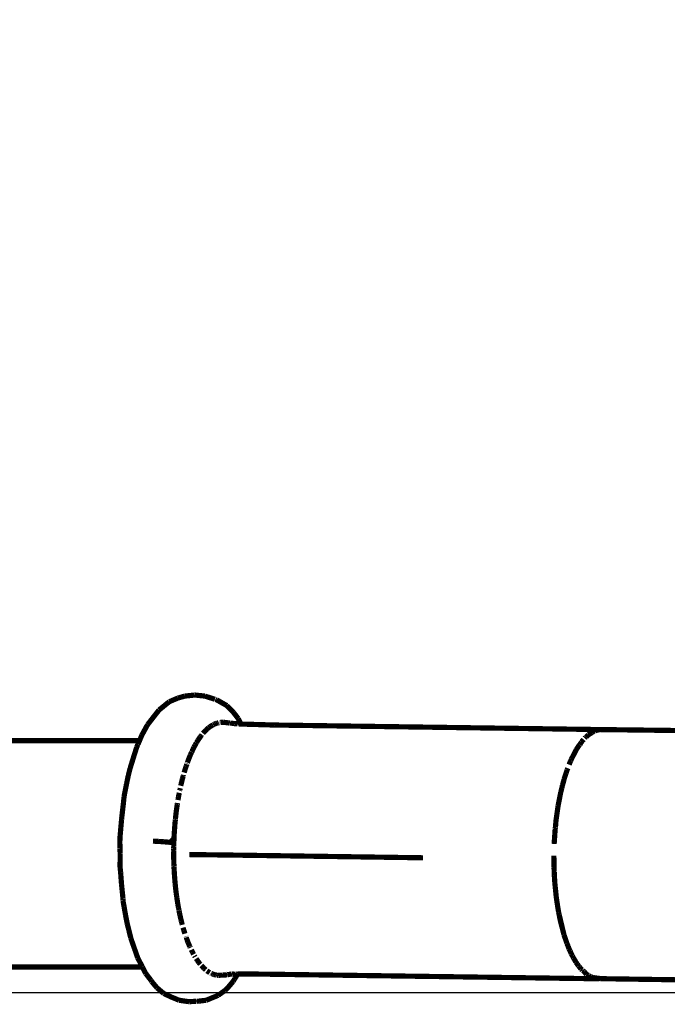
# Model space of a CAD drawing. Units: centimetres. Extents: x 565 to 1467, y 5 to 385.
# Drawn here: x 1286 to 1298, y 156 to 175 of the extents above; entities that cross this region are included whole.
import ezdxf

# ---------------------------------------------------------------- set-up
doc = ezdxf.new("R2010")
doc.units = ezdxf.units.CM
doc.layers.get('Defpoints').update_dxf_attribs({"color": 250})
doc.layers.add('ProfileEdges', color=7, linetype='Continuous')

# ---------------------------------------------------------------- blocks, each defined once
blk = doc.blocks.new('*U9')
at = {"layer": 'Defpoints'}
blk.add_lwpolyline([(-184.183, 30.415), (-8.388, 30.415), (-8.388, 106.531), (-184.183, 106.531)], close=True, dxfattribs=at)

msp = doc.modelspace()

# ---------------------------------------------------------------- block references
msp.add_blockref('*U9', (1322.985, 126.232))

# ---------------------------------------------------------------- next in the draw order: linework, layer by layer
at = {"layer": 'ProfileEdges'}
for points in [[(1288.566, 162.081, 0.1, 0.1, 0), (1288.762, 162.24, 0.1, 0.1, 0)], [(1288.926, 162.31, 0.1, 0.1, 0), (1288.762, 162.24, 0.1, 0.1, 0)], [(1289.064, 162.349, 0.1, 0.1, 0), (1288.926, 162.31, 0.1, 0.1, 0)], [(1289.064, 162.349, 0.1, 0.1, 0), (1289.256, 162.369, 0.1, 0.1, 0)], [(1289.256, 162.369, 0.1, 0.1, 0), (1289.447, 162.349, 0.1, 0.1, 0)], [(1289.447, 162.349, 0.1, 0.1, 0), (1289.631, 162.291, 0.1, 0.1, 0)], [(1289.643, 162.287, 0.1, 0.1, 0), (1289.631, 162.291, 0.1, 0.1, 0)], [(1289.643, 162.287, 0.1, 0.1, 0), (1289.651, 162.287, 0.1, 0.1, 0)], [(1289.656, 162.282, 0.1, 0.1, 0), (1289.651, 162.287, 0.1, 0.1, 0)], [(1289.656, 162.282, 0.1, 0.1, 0), (1289.676, 162.276, 0.1, 0.1, 0)], [(1289.873, 162.165, 0.1, 0.1, 0), (1289.676, 162.276, 0.1, 0.1, 0)], [(1288.566, 162.081, 0.1, 0.1, 0), (1288.443, 161.924, 0.1, 0.1, 0)], [(1289.873, 162.165, 0.1, 0.1, 0), (1289.997, 162.036, 0.1, 0.1, 0)], [(1288.345, 161.798, 0.1, 0.1, 0), (1288.443, 161.924, 0.1, 0.1, 0)], [(1289.997, 162.036, 0.1, 0.1, 0), (1290.09, 161.916, 0.1, 0.1, 0)], [(1290.09, 161.916, 0.1, 0.1, 0), (1290.142, 161.811, 0.1, 0.1, 0)], [(1288.345, 161.798, 0.1, 0.1, 0), (1288.236, 161.598, 0.1, 0.1, 0)], [(1289.439, 161.662, 0.1, 0.1, 0), (1289.412, 161.632, 0.1, 0.1, 0)], [(1289.466, 161.691, 0.1, 0.1, 0), (1289.439, 161.662, 0.1, 0.1, 0)], [(1289.488, 161.711, 0.1, 0.1, 0), (1289.466, 161.691, 0.1, 0.1, 0)], [(1289.488, 161.711, 0.1, 0.1, 0), (1289.494, 161.716, 0.1, 0.1, 0)], [(1289.499, 161.721, 0.1, 0.1, 0), (1289.494, 161.716, 0.1, 0.1, 0)], [(1289.52, 161.74, 0.1, 0.1, 0), (1289.499, 161.721, 0.1, 0.1, 0)], [(1289.548, 161.761, 0.1, 0.1, 0), (1289.52, 161.74, 0.1, 0.1, 0)], [(1289.576, 161.779, 0.1, 0.1, 0), (1289.548, 161.761, 0.1, 0.1, 0)], [(1289.599, 161.792, 0.1, 0.1, 0), (1289.576, 161.779, 0.1, 0.1, 0)], [(1289.599, 161.792, 0.1, 0.1, 0), (1289.605, 161.796, 0.1, 0.1, 0)], [(1289.61, 161.798, 0.1, 0.1, 0), (1289.605, 161.796, 0.1, 0.1, 0)], [(1289.632, 161.81, 0.1, 0.1, 0), (1289.61, 161.798, 0.1, 0.1, 0)], [(1289.66, 161.822, 0.1, 0.1, 0), (1289.632, 161.81, 0.1, 0.1, 0)], [(1289.689, 161.831, 0.1, 0.1, 0), (1289.66, 161.822, 0.1, 0.1, 0)], [(1289.71, 161.835, 0.1, 0.1, 0), (1289.689, 161.831, 0.1, 0.1, 0)], [(1289.71, 161.835, 0.1, 0.1, 0), (1289.717, 161.838, 0.1, 0.1, 0)], [(1289.717, 161.838, 0.1, 0.1, 0), (1289.725, 161.838, 0.1, 0.1, 0)], [(1289.774, 161.845, 0.1, 0.1, 0), (1289.746, 161.842, 0.1, 0.1, 0)], [(1289.803, 161.845, 0.1, 0.1, 0), (1289.774, 161.845, 0.1, 0.1, 0)], [(1289.803, 161.845, 0.1, 0.1, 0), (1289.831, 161.842, 0.1, 0.1, 0)], [(1289.831, 161.842, 0.1, 0.1, 0), (1289.893, 161.835, 0.1, 0.1, 0)], [(1289.893, 161.835, 0.1, 0.1, 0), (1289.923, 161.83, 0.1, 0.1, 0)], [(1289.923, 161.83, 0.1, 0.1, 0), (1289.933, 161.831, 0.1, 0.1, 0)], [(1289.933, 161.831, 0.1, 0.1, 0), (1289.942, 161.83, 0.1, 0.1, 0)], [(1289.942, 161.83, 0.1, 0.1, 0), (1290.013, 161.82, 0.1, 0.1, 0)], [(1290.066, 161.817, 0.1, 0.1, 0), (1290.013, 161.82, 0.1, 0.1, 0)], [(1290.08, 161.815, 0.1, 0.1, 0), (1290.066, 161.817, 0.1, 0.1, 0)], [(1290.08, 161.815, 0.1, 0.1, 0), (1290.085, 161.813, 0.1, 0.1, 0)], [(1290.085, 161.813, 0.1, 0.1, 0), (1290.095, 161.814, 0.1, 0.1, 0)], [(1290.097, 161.813, 0.1, 0.1, 0), (1290.095, 161.814, 0.1, 0.1, 0)], [(1290.104, 161.812, 0.1, 0.1, 0), (1290.097, 161.813, 0.1, 0.1, 0)], [(1290.142, 161.811, 0.1, 0.1, 0), (1290.104, 161.812, 0.1, 0.1, 0)], [(1290.142, 161.811, 0.1, 0.1, 0), (1290.788, 161.792, 0.1, 0.1, 0)], [(1297.047, 161.705, 0.1, 0.1, 0), (1290.788, 161.792, 0.1, 0.1, 0)], [(1296.9, 161.648, 0.1, 0.1, 0), (1296.935, 161.673, 0.1, 0.1, 0)], [(1296.935, 161.673, 0.1, 0.1, 0), (1296.95, 161.677, 0.1, 0.1, 0)], [(1296.963, 161.685, 0.1, 0.1, 0), (1296.95, 161.677, 0.1, 0.1, 0)], [(1297.047, 161.705, 0.1, 0.1, 0), (1296.963, 161.685, 0.1, 0.1, 0)], [(1304.026, 161.619, 0.1, 0.1, 0), (1297.047, 161.705, 0.1, 0.1, 0)], [(1284.786, 161.49, 0.1, 0.1, 0), (1288.029, 161.49, 0.1, 0.1, 0)], [(1288.029, 161.49, 0.1, 0.1, 0), (1288.19, 161.49, 0.1, 0.1, 0)], [(1288.16, 161.42, 0.1, 0.1, 0), (1288.19, 161.49, 0.1, 0.1, 0)], [(1288.19, 161.49, 0.1, 0.1, 0), (1288.236, 161.598, 0.1, 0.1, 0)], [(1289.309, 161.49, 0.1, 0.1, 0), (1289.29, 161.457, 0.1, 0.1, 0)], [(1289.335, 161.529, 0.1, 0.1, 0), (1289.309, 161.49, 0.1, 0.1, 0)], [(1289.36, 161.565, 0.1, 0.1, 0), (1289.335, 161.529, 0.1, 0.1, 0)], [(1289.379, 161.59, 0.1, 0.1, 0), (1289.36, 161.565, 0.1, 0.1, 0)], [(1289.388, 161.6, 0.1, 0.1, 0), (1289.379, 161.59, 0.1, 0.1, 0)], [(1289.393, 161.608, 0.1, 0.1, 0), (1289.388, 161.6, 0.1, 0.1, 0)], [(1296.693, 161.466, 0.1, 0.1, 0), (1296.714, 161.49, 0.1, 0.1, 0)], [(1296.714, 161.49, 0.1, 0.1, 0), (1296.735, 161.515, 0.1, 0.1, 0)], [(1296.714, 161.49, 0.1, 0.1, 0), (1296.717, 161.49, 0.1, 0.1, 0)], [(1296.756, 161.539, 0.1, 0.1, 0), (1296.771, 161.556, 0.1, 0.1, 0)], [(1296.771, 161.556, 0.1, 0.1, 0), (1296.783, 161.564, 0.1, 0.1, 0)], [(1296.825, 161.604, 0.1, 0.1, 0), (1296.783, 161.564, 0.1, 0.1, 0)], [(1296.9, 161.648, 0.1, 0.1, 0), (1296.825, 161.604, 0.1, 0.1, 0)], [(1288.136, 161.365, 0.1, 0.1, 0), (1288.092, 161.223, 0.1, 0.1, 0)], [(1288.136, 161.365, 0.1, 0.1, 0), (1288.157, 161.414, 0.1, 0.1, 0)], [(1288.157, 161.414, 0.1, 0.1, 0), (1288.16, 161.42, 0.1, 0.1, 0)], [(1289.214, 161.316, 0.1, 0.1, 0), (1289.198, 161.279, 0.1, 0.1, 0)], [(1289.237, 161.362, 0.1, 0.1, 0), (1289.214, 161.316, 0.1, 0.1, 0)], [(1289.261, 161.407, 0.1, 0.1, 0), (1289.237, 161.362, 0.1, 0.1, 0)], [(1289.28, 161.44, 0.1, 0.1, 0), (1289.261, 161.407, 0.1, 0.1, 0)], [(1289.28, 161.44, 0.1, 0.1, 0), (1289.285, 161.45, 0.1, 0.1, 0)], [(1289.285, 161.45, 0.1, 0.1, 0), (1289.29, 161.457, 0.1, 0.1, 0)], [(1296.593, 161.318, 0.1, 0.1, 0), (1296.501, 161.138, 0.1, 0.1, 0)], [(1296.593, 161.318, 0.1, 0.1, 0), (1296.656, 161.412, 0.1, 0.1, 0)], [(1296.661, 161.412, 0.1, 0.1, 0), (1296.656, 161.412, 0.1, 0.1, 0)], [(1296.661, 161.412, 0.1, 0.1, 0), (1296.693, 161.466, 0.1, 0.1, 0)], [(1288.082, 161.193, 0.1, 0.1, 0), (1288.009, 160.957, 0.1, 0.1, 0)], [(1288.092, 161.223, 0.1, 0.1, 0), (1288.082, 161.193, 0.1, 0.1, 0)], [(1289.127, 161.11, 0.1, 0.1, 0), (1289.112, 161.069, 0.1, 0.1, 0)], [(1289.148, 161.164, 0.1, 0.1, 0), (1289.127, 161.11, 0.1, 0.1, 0)], [(1289.169, 161.216, 0.1, 0.1, 0), (1289.148, 161.164, 0.1, 0.1, 0)], [(1289.186, 161.253, 0.1, 0.1, 0), (1289.169, 161.216, 0.1, 0.1, 0)], [(1289.186, 161.253, 0.1, 0.1, 0), (1289.193, 161.267, 0.1, 0.1, 0)], [(1289.196, 161.276, 0.1, 0.1, 0), (1289.193, 161.267, 0.1, 0.1, 0)], [(1289.196, 161.276, 0.1, 0.1, 0), (1289.198, 161.279, 0.1, 0.1, 0)], [(1296.479, 161.089, 0.1, 0.1, 0), (1296.488, 161.107, 0.1, 0.1, 0)], [(1296.501, 161.138, 0.1, 0.1, 0), (1296.488, 161.107, 0.1, 0.1, 0)], [(1287.996, 160.906, 0.1, 0.1, 0), (1287.982, 160.852, 0.1, 0.1, 0)], [(1288.009, 160.957, 0.1, 0.1, 0), (1287.996, 160.906, 0.1, 0.1, 0)], [(1289.068, 160.939, 0.1, 0.1, 0), (1289.05, 160.878, 0.1, 0.1, 0)], [(1289.087, 160.997, 0.1, 0.1, 0), (1289.068, 160.939, 0.1, 0.1, 0)], [(1289.102, 161.039, 0.1, 0.1, 0), (1289.087, 160.997, 0.1, 0.1, 0)], [(1289.105, 161.049, 0.1, 0.1, 0), (1289.108, 161.055, 0.1, 0.1, 0)], [(1289.108, 161.055, 0.1, 0.1, 0), (1289.109, 161.059, 0.1, 0.1, 0)], [(1296.399, 160.87, 0.1, 0.1, 0), (1296.417, 160.929, 0.1, 0.1, 0)], [(1296.417, 160.929, 0.1, 0.1, 0), (1296.43, 160.962, 0.1, 0.1, 0)], [(1296.479, 161.089, 0.1, 0.1, 0), (1296.456, 161.03, 0.1, 0.1, 0)], [(1287.94, 160.655, 0.1, 0.1, 0), (1287.975, 160.824, 0.1, 0.1, 0)], [(1287.975, 160.824, 0.1, 0.1, 0), (1287.982, 160.852, 0.1, 0.1, 0)], [(1289.015, 160.754, 0.1, 0.1, 0), (1288.999, 160.689, 0.1, 0.1, 0)], [(1289.027, 160.796, 0.1, 0.1, 0), (1289.015, 160.754, 0.1, 0.1, 0)], [(1289.027, 160.796, 0.1, 0.1, 0), (1289.032, 160.813, 0.1, 0.1, 0)], [(1289.032, 160.813, 0.1, 0.1, 0), (1289.034, 160.817, 0.1, 0.1, 0)], [(1289.037, 160.834, 0.1, 0.1, 0), (1289.034, 160.817, 0.1, 0.1, 0)], [(1296.361, 160.756, 0.1, 0.1, 0), (1296.342, 160.682, 0.1, 0.1, 0)], [(1296.399, 160.87, 0.1, 0.1, 0), (1296.361, 160.756, 0.1, 0.1, 0)], [(1287.907, 160.487, 0.1, 0.1, 0), (1287.94, 160.655, 0.1, 0.1, 0)], [(1288.964, 160.531, 0.1, 0.1, 0), (1288.966, 160.536, 0.1, 0.1, 0)], [(1288.969, 160.556, 0.1, 0.1, 0), (1288.966, 160.536, 0.1, 0.1, 0)], [(1288.974, 160.578, 0.1, 0.1, 0), (1288.969, 160.556, 0.1, 0.1, 0)], [(1288.999, 160.689, 0.1, 0.1, 0), (1288.984, 160.624, 0.1, 0.1, 0)], [(1296.317, 160.585, 0.1, 0.1, 0), (1296.296, 160.504, 0.1, 0.1, 0)], [(1296.317, 160.585, 0.1, 0.1, 0), (1296.327, 160.632, 0.1, 0.1, 0)], [(1296.327, 160.632, 0.1, 0.1, 0), (1296.342, 160.682, 0.1, 0.1, 0)], [(1287.893, 160.412, 0.1, 0.1, 0), (1287.886, 160.333, 0.1, 0.1, 0)], [(1287.893, 160.412, 0.1, 0.1, 0), (1287.9, 160.452, 0.1, 0.1, 0)], [(1287.9, 160.452, 0.1, 0.1, 0), (1287.907, 160.487, 0.1, 0.1, 0)], [(1288.942, 160.42, 0.1, 0.1, 0), (1288.93, 160.349, 0.1, 0.1, 0)], [(1288.956, 160.488, 0.1, 0.1, 0), (1288.942, 160.42, 0.1, 0.1, 0)], [(1296.296, 160.504, 0.1, 0.1, 0), (1296.243, 160.234, 0.1, 0.1, 0)], [(1287.847, 159.996, 0.1, 0.1, 0), (1287.886, 160.333, 0.1, 0.1, 0)], [(1288.908, 160.207, 0.1, 0.1, 0), (1288.898, 160.134, 0.1, 0.1, 0)], [(1288.916, 160.26, 0.1, 0.1, 0), (1288.908, 160.207, 0.1, 0.1, 0)], [(1288.917, 160.262, 0.1, 0.1, 0), (1288.919, 160.279, 0.1, 0.1, 0)], [(1288.919, 160.279, 0.1, 0.1, 0), (1288.921, 160.293, 0.1, 0.1, 0)], [(1296.243, 160.234, 0.1, 0.1, 0), (1296.203, 159.949, 0.1, 0.1, 0)], [(1287.847, 159.985, 0.1, 0.1, 0), (1287.838, 159.892, 0.1, 0.1, 0)], [(1287.847, 159.996, 0.1, 0.1, 0), (1287.847, 159.985, 0.1, 0.1, 0)], [(1288.88, 159.97, 0.1, 0.1, 0), (1288.874, 159.912, 0.1, 0.1, 0)], [(1288.881, 159.974, 0.1, 0.1, 0), (1288.882, 159.986, 0.1, 0.1, 0)], [(1288.882, 159.986, 0.1, 0.1, 0), (1288.883, 160, 0.1, 0.1, 0)], [(1288.89, 160.061, 0.1, 0.1, 0), (1288.883, 160, 0.1, 0.1, 0)], [(1288.898, 160.134, 0.1, 0.1, 0), (1288.89, 160.061, 0.1, 0.1, 0)], [(1287.838, 159.892, 0.1, 0.1, 0), (1287.816, 159.642, 0.1, 0.1, 0)], [(1288.868, 159.837, 0.1, 0.1, 0), (1288.863, 159.762, 0.1, 0.1, 0)], [(1288.874, 159.912, 0.1, 0.1, 0), (1288.868, 159.837, 0.1, 0.1, 0)], [(1296.185, 159.751, 0.1, 0.1, 0), (1296.188, 159.803, 0.1, 0.1, 0)], [(1296.188, 159.803, 0.1, 0.1, 0), (1296.193, 159.824, 0.1, 0.1, 0)], [(1296.193, 159.824, 0.1, 0.1, 0), (1296.203, 159.949, 0.1, 0.1, 0)], [(1287.816, 159.642, 0.1, 0.1, 0), (1287.813, 159.559, 0.1, 0.1, 0)], [(1288.778, 159.536, 0.1, 0.1, 0), (1288.845, 159.601, 0.1, 0.1, 0)], [(1288.845, 159.601, 0.1, 0.1, 0), (1288.854, 159.61, 0.1, 0.1, 0)], [(1288.854, 159.602, 0.1, 0.1, 0), (1288.851, 159.533, 0.1, 0.1, 0)], [(1288.858, 159.686, 0.1, 0.1, 0), (1288.854, 159.61, 0.1, 0.1, 0)], [(1288.854, 159.61, 0.1, 0.1, 0), (1288.854, 159.602, 0.1, 0.1, 0)], [(1288.858, 159.701, 0.1, 0.1, 0), (1288.86, 159.719, 0.1, 0.1, 0)], [(1288.858, 159.701, 0.1, 0.1, 0), (1288.858, 159.686, 0.1, 0.1, 0)], [(1288.863, 159.762, 0.1, 0.1, 0), (1288.86, 159.719, 0.1, 0.1, 0)], [(1296.185, 159.751, 0.1, 0.1, 0), (1296.168, 159.505, 0.1, 0.1, 0)], [(1287.813, 159.559, 0.1, 0.1, 0), (1287.822, 159.556, 0.1, 0.1, 0)], [(1287.814, 159.418, 0.1, 0.1, 0), (1287.813, 159.559, 0.1, 0.1, 0)], [(1287.819, 159.314, 0.1, 0.1, 0), (1287.814, 159.418, 0.1, 0.1, 0)], [(1288.56, 159.554, 0.1, 0.1, 0), (1288.449, 159.559, 0.1, 0.1, 0)], [(1288.644, 159.548, 0.1, 0.1, 0), (1288.56, 159.554, 0.1, 0.1, 0)], [(1288.644, 159.548, 0.1, 0.1, 0), (1288.713, 159.542, 0.1, 0.1, 0)], [(1288.713, 159.542, 0.1, 0.1, 0), (1288.778, 159.536, 0.1, 0.1, 0)], [(1288.851, 159.533, 0.1, 0.1, 0), (1288.778, 159.536, 0.1, 0.1, 0)], [(1288.85, 159.457, 0.1, 0.1, 0), (1288.849, 159.432, 0.1, 0.1, 0)], [(1288.849, 159.432, 0.1, 0.1, 0), (1288.849, 159.418, 0.1, 0.1, 0)], [(1288.849, 159.418, 0.1, 0.1, 0), (1288.85, 159.381, 0.1, 0.1, 0)], [(1288.851, 159.533, 0.1, 0.1, 0), (1288.85, 159.457, 0.1, 0.1, 0)], [(1287.816, 159.057, 0.1, 0.1, 0), (1287.819, 159.314, 0.1, 0.1, 0)], [(1288.849, 159.364, 0.1, 0.1, 0), (1288.848, 159.305, 0.1, 0.1, 0)], [(1288.848, 159.305, 0.1, 0.1, 0), (1288.849, 159.228, 0.1, 0.1, 0)], [(1288.85, 159.381, 0.1, 0.1, 0), (1288.849, 159.364, 0.1, 0.1, 0)], [(1288.849, 159.228, 0.1, 0.1, 0), (1288.851, 159.152, 0.1, 0.1, 0)], [(1289.151, 159.301, 0.1, 0.1, 0), (1289.903, 159.292, 0.1, 0.1, 0)], [(1289.903, 159.292, 0.1, 0.1, 0), (1291.327, 159.272, 0.1, 0.1, 0)], [(1291.327, 159.272, 0.1, 0.1, 0), (1293.643, 159.239, 0.1, 0.1, 0)], [(1296.163, 159.279, 0.1, 0.1, 0), (1296.165, 159.054, 0.1, 0.1, 0)], [(1287.816, 159.057, 0.1, 0.1, 0), (1287.828, 158.954, 0.1, 0.1, 0)], [(1288.851, 159.152, 0.1, 0.1, 0), (1288.853, 159.098, 0.1, 0.1, 0)], [(1288.854, 159.082, 0.1, 0.1, 0), (1288.853, 159.098, 0.1, 0.1, 0)], [(1288.855, 159.076, 0.1, 0.1, 0), (1288.854, 159.082, 0.1, 0.1, 0)], [(1288.855, 159.076, 0.1, 0.1, 0), (1288.855, 159.057, 0.1, 0.1, 0)], [(1288.855, 159.057, 0.1, 0.1, 0), (1288.857, 159, 0.1, 0.1, 0)], [(1296.165, 159.054, 0.1, 0.1, 0), (1296.17, 158.967, 0.1, 0.1, 0)], [(1287.828, 158.954, 0.1, 0.1, 0), (1287.836, 158.841, 0.1, 0.1, 0)], [(1287.836, 158.841, 0.1, 0.1, 0), (1287.844, 158.736, 0.1, 0.1, 0)], [(1288.857, 159, 0.1, 0.1, 0), (1288.862, 158.925, 0.1, 0.1, 0)], [(1288.862, 158.925, 0.1, 0.1, 0), (1288.867, 158.851, 0.1, 0.1, 0)], [(1288.867, 158.851, 0.1, 0.1, 0), (1288.871, 158.804, 0.1, 0.1, 0)], [(1296.171, 158.905, 0.1, 0.1, 0), (1296.17, 158.967, 0.1, 0.1, 0)], [(1296.175, 158.856, 0.1, 0.1, 0), (1296.171, 158.905, 0.1, 0.1, 0)], [(1296.175, 158.856, 0.1, 0.1, 0), (1296.181, 158.757, 0.1, 0.1, 0)], [(1287.844, 158.736, 0.1, 0.1, 0), (1287.873, 158.449, 0.1, 0.1, 0)], [(1288.873, 158.776, 0.1, 0.1, 0), (1288.871, 158.804, 0.1, 0.1, 0)], [(1288.876, 158.751, 0.1, 0.1, 0), (1288.873, 158.776, 0.1, 0.1, 0)], [(1288.876, 158.751, 0.1, 0.1, 0), (1288.88, 158.703, 0.1, 0.1, 0)], [(1288.88, 158.703, 0.1, 0.1, 0), (1288.888, 158.63, 0.1, 0.1, 0)], [(1296.181, 158.757, 0.1, 0.1, 0), (1296.21, 158.469, 0.1, 0.1, 0)], [(1287.873, 158.412, 0.1, 0.1, 0), (1287.873, 158.449, 0.1, 0.1, 0)], [(1288.888, 158.63, 0.1, 0.1, 0), (1288.896, 158.558, 0.1, 0.1, 0)], [(1288.896, 158.558, 0.1, 0.1, 0), (1288.904, 158.504, 0.1, 0.1, 0)], [(1288.906, 158.487, 0.1, 0.1, 0), (1288.904, 158.504, 0.1, 0.1, 0)], [(1288.909, 158.47, 0.1, 0.1, 0), (1288.906, 158.487, 0.1, 0.1, 0)], [(1288.909, 158.47, 0.1, 0.1, 0), (1288.917, 158.417, 0.1, 0.1, 0)], [(1296.21, 158.469, 0.1, 0.1, 0), (1296.253, 158.195, 0.1, 0.1, 0)], [(1287.873, 158.412, 0.1, 0.1, 0), (1287.892, 158.308, 0.1, 0.1, 0)], [(1287.892, 158.308, 0.1, 0.1, 0), (1287.908, 158.216, 0.1, 0.1, 0)], [(1288.917, 158.417, 0.1, 0.1, 0), (1288.928, 158.348, 0.1, 0.1, 0)], [(1288.928, 158.348, 0.1, 0.1, 0), (1288.94, 158.279, 0.1, 0.1, 0)], [(1288.94, 158.279, 0.1, 0.1, 0), (1288.949, 158.235, 0.1, 0.1, 0)], [(1287.908, 158.216, 0.1, 0.1, 0), (1287.923, 158.131, 0.1, 0.1, 0)], [(1287.923, 158.131, 0.1, 0.1, 0), (1287.955, 157.968, 0.1, 0.1, 0)], [(1288.95, 158.229, 0.1, 0.1, 0), (1288.949, 158.235, 0.1, 0.1, 0)], [(1288.95, 158.229, 0.1, 0.1, 0), (1288.95, 158.226, 0.1, 0.1, 0)], [(1288.95, 158.226, 0.1, 0.1, 0), (1288.953, 158.213, 0.1, 0.1, 0)], [(1288.958, 158.189, 0.1, 0.1, 0), (1288.953, 158.213, 0.1, 0.1, 0)], [(1288.958, 158.189, 0.1, 0.1, 0), (1288.966, 158.146, 0.1, 0.1, 0)], [(1288.966, 158.146, 0.1, 0.1, 0), (1288.981, 158.082, 0.1, 0.1, 0)], [(1288.981, 158.082, 0.1, 0.1, 0), (1288.996, 158.018, 0.1, 0.1, 0)], [(1296.253, 158.195, 0.1, 0.1, 0), (1296.266, 158.141, 0.1, 0.1, 0)], [(1296.279, 158.063, 0.1, 0.1, 0), (1296.266, 158.141, 0.1, 0.1, 0)], [(1296.266, 158.141, 0.1, 0.1, 0), (1296.357, 157.758, 0.1, 0.1, 0)], [(1296.357, 157.758, 0.1, 0.1, 0), (1296.279, 158.063, 0.1, 0.1, 0)], [(1287.955, 157.968, 0.1, 0.1, 0), (1287.985, 157.85, 0.1, 0.1, 0)], [(1288.996, 158.018, 0.1, 0.1, 0), (1289.01, 157.966, 0.1, 0.1, 0)], [(1289.012, 157.957, 0.1, 0.1, 0), (1289.01, 157.966, 0.1, 0.1, 0)], [(1289.014, 157.949, 0.1, 0.1, 0), (1289.012, 157.957, 0.1, 0.1, 0)], [(1289.028, 157.896, 0.1, 0.1, 0), (1289.046, 157.837, 0.1, 0.1, 0)], [(1287.985, 157.85, 0.1, 0.1, 0), (1288.003, 157.775, 0.1, 0.1, 0)], [(1288.003, 157.775, 0.1, 0.1, 0), (1288.024, 157.692, 0.1, 0.1, 0)], [(1288.024, 157.692, 0.1, 0.1, 0), (1288.095, 157.487, 0.1, 0.1, 0)], [(1289.046, 157.837, 0.1, 0.1, 0), (1289.064, 157.779, 0.1, 0.1, 0)], [(1289.083, 157.724, 0.1, 0.1, 0), (1289.082, 157.728, 0.1, 0.1, 0)], [(1289.085, 157.719, 0.1, 0.1, 0), (1289.083, 157.724, 0.1, 0.1, 0)], [(1289.089, 157.709, 0.1, 0.1, 0), (1289.103, 157.669, 0.1, 0.1, 0)], [(1296.4, 157.633, 0.1, 0.1, 0), (1296.357, 157.758, 0.1, 0.1, 0)], [(1289.103, 157.669, 0.1, 0.1, 0), (1289.122, 157.617, 0.1, 0.1, 0)], [(1289.122, 157.617, 0.1, 0.1, 0), (1289.144, 157.566, 0.1, 0.1, 0)], [(1289.144, 157.566, 0.1, 0.1, 0), (1289.159, 157.531, 0.1, 0.1, 0)], [(1289.165, 157.517, 0.1, 0.1, 0), (1289.161, 157.527, 0.1, 0.1, 0)], [(1289.169, 157.508, 0.1, 0.1, 0), (1289.165, 157.517, 0.1, 0.1, 0)], [(1296.401, 157.63, 0.1, 0.1, 0), (1296.4, 157.633, 0.1, 0.1, 0)], [(1296.413, 157.593, 0.1, 0.1, 0), (1296.401, 157.63, 0.1, 0.1, 0)], [(1296.437, 157.537, 0.1, 0.1, 0), (1296.413, 157.593, 0.1, 0.1, 0)], [(1296.453, 157.491, 0.1, 0.1, 0), (1296.437, 157.537, 0.1, 0.1, 0)], [(1288.095, 157.487, 0.1, 0.1, 0), (1288.114, 157.435, 0.1, 0.1, 0)], [(1288.114, 157.435, 0.1, 0.1, 0), (1288.155, 157.316, 0.1, 0.1, 0)], [(1288.193, 157.243, 0.1, 0.1, 0), (1288.155, 157.316, 0.1, 0.1, 0)], [(1289.187, 157.47, 0.1, 0.1, 0), (1289.209, 157.424, 0.1, 0.1, 0)], [(1289.209, 157.424, 0.1, 0.1, 0), (1289.232, 157.382, 0.1, 0.1, 0)], [(1289.256, 157.341, 0.1, 0.1, 0), (1289.248, 157.355, 0.1, 0.1, 0)], [(1289.261, 157.332, 0.1, 0.1, 0), (1289.256, 157.341, 0.1, 0.1, 0)], [(1296.453, 157.491, 0.1, 0.1, 0), (1296.475, 157.447, 0.1, 0.1, 0)], [(1296.496, 157.396, 0.1, 0.1, 0), (1296.475, 157.447, 0.1, 0.1, 0)], [(1296.52, 157.353, 0.1, 0.1, 0), (1296.496, 157.396, 0.1, 0.1, 0)], [(1296.52, 157.353, 0.1, 0.1, 0), (1296.541, 157.31, 0.1, 0.1, 0)], [(1296.541, 157.31, 0.1, 0.1, 0), (1296.563, 157.275, 0.1, 0.1, 0)], [(1288.029, 157.137, 0.1, 0.1, 0), (1284.786, 157.137, 0.1, 0.1, 0)], [(1288.247, 157.137, 0.1, 0.1, 0), (1288.029, 157.137, 0.1, 0.1, 0)], [(1288.207, 157.215, 0.1, 0.1, 0), (1288.193, 157.243, 0.1, 0.1, 0)], [(1288.244, 157.143, 0.1, 0.1, 0), (1288.207, 157.215, 0.1, 0.1, 0)], [(1288.247, 157.137, 0.1, 0.1, 0), (1288.244, 157.143, 0.1, 0.1, 0)], [(1288.311, 157.013, 0.1, 0.1, 0), (1288.247, 157.137, 0.1, 0.1, 0)], [(1289.28, 157.301, 0.1, 0.1, 0), (1289.304, 157.264, 0.1, 0.1, 0)], [(1289.304, 157.264, 0.1, 0.1, 0), (1289.33, 157.229, 0.1, 0.1, 0)], [(1289.33, 157.229, 0.1, 0.1, 0), (1289.349, 157.205, 0.1, 0.1, 0)], [(1289.355, 157.197, 0.1, 0.1, 0), (1289.349, 157.205, 0.1, 0.1, 0)], [(1289.361, 157.19, 0.1, 0.1, 0), (1289.355, 157.197, 0.1, 0.1, 0)], [(1289.38, 157.166, 0.1, 0.1, 0), (1289.407, 157.138, 0.1, 0.1, 0)], [(1289.407, 157.138, 0.1, 0.1, 0), (1289.433, 157.111, 0.1, 0.1, 0)], [(1296.588, 157.23, 0.1, 0.1, 0), (1296.563, 157.275, 0.1, 0.1, 0)], [(1296.614, 157.195, 0.1, 0.1, 0), (1296.588, 157.23, 0.1, 0.1, 0)], [(1296.614, 157.195, 0.1, 0.1, 0), (1296.637, 157.16, 0.1, 0.1, 0)], [(1296.637, 157.16, 0.1, 0.1, 0), (1296.653, 157.142, 0.1, 0.1, 0)], [(1296.687, 157.097, 0.1, 0.1, 0), (1296.653, 157.142, 0.1, 0.1, 0)], [(1288.311, 157.013, 0.1, 0.1, 0), (1288.408, 156.887, 0.1, 0.1, 0)], [(1289.433, 157.111, 0.1, 0.1, 0), (1289.455, 157.093, 0.1, 0.1, 0)], [(1289.46, 157.089, 0.1, 0.1, 0), (1289.455, 157.093, 0.1, 0.1, 0)], [(1289.46, 157.089, 0.1, 0.1, 0), (1289.466, 157.084, 0.1, 0.1, 0)], [(1289.487, 157.066, 0.1, 0.1, 0), (1289.515, 157.047, 0.1, 0.1, 0)], [(1289.515, 157.047, 0.1, 0.1, 0), (1289.542, 157.03, 0.1, 0.1, 0)], [(1289.57, 157.015, 0.1, 0.1, 0), (1289.563, 157.02, 0.1, 0.1, 0)], [(1289.577, 157.013, 0.1, 0.1, 0), (1289.57, 157.015, 0.1, 0.1, 0)], [(1289.577, 157.013, 0.1, 0.1, 0), (1289.598, 157.003, 0.1, 0.1, 0)], [(1289.598, 157.003, 0.1, 0.1, 0), (1289.627, 156.993, 0.1, 0.1, 0)], [(1289.627, 156.993, 0.1, 0.1, 0), (1289.655, 156.986, 0.1, 0.1, 0)], [(1289.655, 156.986, 0.1, 0.1, 0), (1289.677, 156.983, 0.1, 0.1, 0)], [(1289.683, 156.981, 0.1, 0.1, 0), (1289.677, 156.983, 0.1, 0.1, 0)], [(1289.689, 156.981, 0.1, 0.1, 0), (1289.683, 156.981, 0.1, 0.1, 0)], [(1289.689, 156.981, 0.1, 0.1, 0), (1289.712, 156.978, 0.1, 0.1, 0)], [(1289.712, 156.978, 0.1, 0.1, 0), (1289.74, 156.978, 0.1, 0.1, 0)], [(1289.74, 156.978, 0.1, 0.1, 0), (1289.769, 156.98, 0.1, 0.1, 0)], [(1289.797, 156.985, 0.1, 0.1, 0), (1289.769, 156.98, 0.1, 0.1, 0)], [(1289.839, 156.985, 0.1, 0.1, 0), (1289.797, 156.985, 0.1, 0.1, 0)], [(1289.874, 156.988, 0.1, 0.1, 0), (1289.839, 156.985, 0.1, 0.1, 0)], [(1289.874, 156.988, 0.1, 0.1, 0), (1289.876, 156.991, 0.1, 0.1, 0)], [(1289.876, 156.991, 0.1, 0.1, 0), (1289.882, 156.99, 0.1, 0.1, 0)], [(1289.965, 157.005, 0.1, 0.1, 0), (1289.882, 156.99, 0.1, 0.1, 0)], [(1289.903, 157.022, 0.1, 0.1, 0), (1289.905, 157.025, 0.1, 0.1, 0)], [(1289.909, 157.025, 0.1, 0.1, 0), (1289.905, 157.025, 0.1, 0.1, 0)], [(1289.965, 157.005, 0.1, 0.1, 0), (1289.976, 157.003, 0.1, 0.1, 0)], [(1289.976, 157.003, 0.1, 0.1, 0), (1289.999, 157.003, 0.1, 0.1, 0)], [(1289.999, 157.003, 0.1, 0.1, 0), (1290.005, 157.001, 0.1, 0.1, 0)], [(1290.005, 157.001, 0.1, 0.1, 0), (1290.013, 157.001, 0.1, 0.1, 0)], [(1290.013, 157.001, 0.1, 0.1, 0), (1290.03, 157.003, 0.1, 0.1, 0)], [(1290.082, 157.007, 0.1, 0.1, 0), (1290.026, 156.917, 0.1, 0.1, 0)], [(1290.03, 157.003, 0.1, 0.1, 0), (1290.033, 157, 0.1, 0.1, 0)], [(1290.036, 157.001, 0.1, 0.1, 0), (1290.033, 157, 0.1, 0.1, 0)], [(1290.04, 157.003, 0.1, 0.1, 0), (1290.036, 157.001, 0.1, 0.1, 0)], [(1290.046, 157.003, 0.1, 0.1, 0), (1290.04, 157.003, 0.1, 0.1, 0)], [(1290.05, 157.007, 0.1, 0.1, 0), (1290.046, 157.003, 0.1, 0.1, 0)], [(1290.056, 157.003, 0.1, 0.1, 0), (1290.05, 157.007, 0.1, 0.1, 0)], [(1290.061, 157.003, 0.1, 0.1, 0), (1290.056, 157.003, 0.1, 0.1, 0)], [(1290.064, 157.001, 0.1, 0.1, 0), (1290.061, 157.003, 0.1, 0.1, 0)], [(1290.064, 157.001, 0.1, 0.1, 0), (1290.069, 157.003, 0.1, 0.1, 0)], [(1290.069, 157.003, 0.1, 0.1, 0), (1290.071, 157.007, 0.1, 0.1, 0)], [(1290.082, 157.007, 0.1, 0.1, 0), (1290.071, 157.007, 0.1, 0.1, 0)], [(1290.085, 157.007, 0.1, 0.1, 0), (1290.082, 157.007, 0.1, 0.1, 0)], [(1290.169, 157.002, 0.1, 0.1, 0), (1290.085, 157.007, 0.1, 0.1, 0)], [(1290.089, 157.018, 0.1, 0.1, 0), (1290.094, 157.025, 0.1, 0.1, 0)], [(1290.24, 157.005, 0.1, 0.1, 0), (1290.169, 157.002, 0.1, 0.1, 0)], [(1290.754, 156.999, 0.1, 0.1, 0), (1290.24, 157.005, 0.1, 0.1, 0)], [(1297.041, 156.912, 0.1, 0.1, 0), (1290.754, 156.999, 0.1, 0.1, 0)], [(1296.705, 157.082, 0.1, 0.1, 0), (1296.687, 157.097, 0.1, 0.1, 0)], [(1296.705, 157.082, 0.1, 0.1, 0), (1296.712, 157.081, 0.1, 0.1, 0)], [(1296.712, 157.081, 0.1, 0.1, 0), (1296.718, 157.071, 0.1, 0.1, 0)], [(1296.718, 157.071, 0.1, 0.1, 0), (1296.722, 157.071, 0.1, 0.1, 0)], [(1296.722, 157.071, 0.1, 0.1, 0), (1296.726, 157.067, 0.1, 0.1, 0)], [(1296.74, 157.053, 0.1, 0.1, 0), (1296.726, 157.067, 0.1, 0.1, 0)], [(1296.74, 157.053, 0.1, 0.1, 0), (1296.792, 156.998, 0.1, 0.1, 0)], [(1296.792, 156.998, 0.1, 0.1, 0), (1296.829, 156.978, 0.1, 0.1, 0)], [(1296.846, 156.963, 0.1, 0.1, 0), (1296.829, 156.978, 0.1, 0.1, 0)], [(1296.875, 156.952, 0.1, 0.1, 0), (1296.846, 156.963, 0.1, 0.1, 0)], [(1296.875, 156.952, 0.1, 0.1, 0), (1296.902, 156.937, 0.1, 0.1, 0)], [(1296.919, 156.935, 0.1, 0.1, 0), (1296.902, 156.937, 0.1, 0.1, 0)], [(1296.957, 156.92, 0.1, 0.1, 0), (1296.919, 156.935, 0.1, 0.1, 0)], [(1296.919, 156.935, 0.1, 0.1, 0), (1297.058, 156.916, 0.1, 0.1, 0)], [(1288.408, 156.887, 0.1, 0.1, 0), (1288.426, 156.859, 0.1, 0.1, 0)], [(1288.528, 156.737, 0.1, 0.1, 0), (1288.426, 156.859, 0.1, 0.1, 0)], [(1288.528, 156.737, 0.1, 0.1, 0), (1288.656, 156.63, 0.1, 0.1, 0)], [(1289.898, 156.75, 0.1, 0.1, 0), (1289.834, 156.687, 0.1, 0.1, 0)], [(1289.898, 156.75, 0.1, 0.1, 0), (1289.995, 156.866, 0.1, 0.1, 0)], [(1289.995, 156.866, 0.1, 0.1, 0), (1290.02, 156.906, 0.1, 0.1, 0)], [(1290.02, 156.906, 0.1, 0.1, 0), (1290.021, 156.908, 0.1, 0.1, 0)], [(1290.021, 156.908, 0.1, 0.1, 0), (1290.026, 156.917, 0.1, 0.1, 0)], [(1297.041, 156.912, 0.1, 0.1, 0), (1296.957, 156.92, 0.1, 0.1, 0)], [(1297.058, 156.916, 0.1, 0.1, 0), (1297.041, 156.912, 0.1, 0.1, 0)], [(1297.058, 156.916, 0.1, 0.1, 0), (1297.07, 156.914, 0.1, 0.1, 0)], [(1303.752, 156.816, 0.1, 0.1, 0), (1297.07, 156.914, 0.1, 0.1, 0)], [(1288.788, 156.567, 0.1, 0.1, 0), (1288.656, 156.63, 0.1, 0.1, 0)], [(1288.788, 156.567, 0.1, 0.1, 0), (1288.954, 156.499, 0.1, 0.1, 0)], [(1289.474, 156.499, 0.1, 0.1, 0), (1289.703, 156.593, 0.1, 0.1, 0)], [(1289.703, 156.593, 0.1, 0.1, 0), (1289.834, 156.687, 0.1, 0.1, 0)], [(1288.954, 156.499, 0.1, 0.1, 0), (1289.145, 156.471, 0.1, 0.1, 0)], [(1289.28, 156.48, 0.1, 0.1, 0), (1289.145, 156.471, 0.1, 0.1, 0)], [(1289.28, 156.48, 0.1, 0.1, 0), (1289.284, 156.476, 0.1, 0.1, 0)], [(1289.284, 156.476, 0.1, 0.1, 0), (1289.295, 156.48, 0.1, 0.1, 0)], [(1289.336, 156.483, 0.1, 0.1, 0), (1289.295, 156.48, 0.1, 0.1, 0)], [(1289.474, 156.499, 0.1, 0.1, 0), (1289.336, 156.483, 0.1, 0.1, 0)]]:
    msp.add_lwpolyline(points, format="xyseb", dxfattribs=at)

doc.saveas('drawing.dxf')
